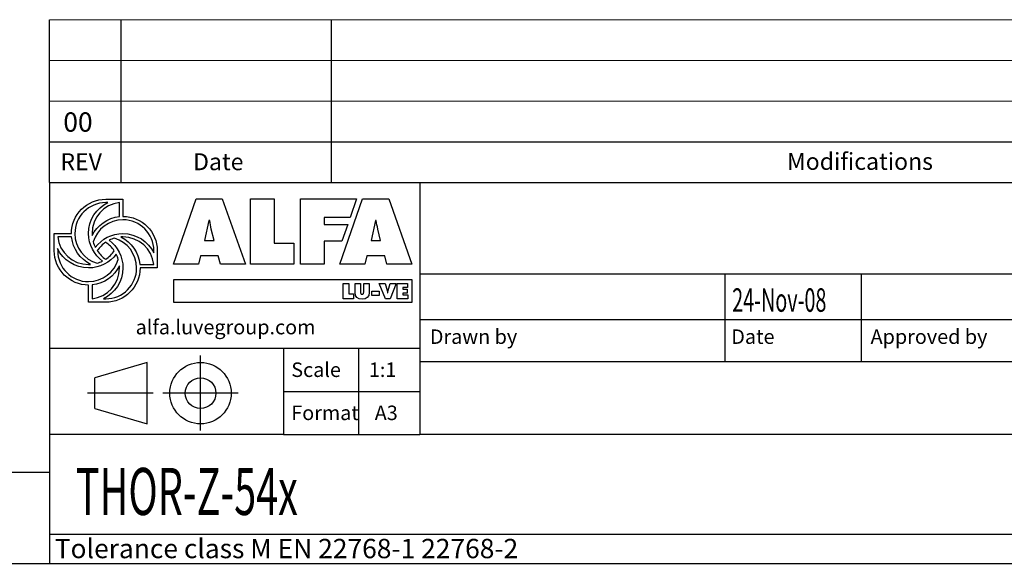
# Model space of a CAD drawing. Extents: x -3999 to 3075, y 474 to 5413.
# Drawn here: x -187 to 1679, y 474 to 1505 of the extents above; entities that cross this region are included whole.
import ezdxf

# ---------------------------------------------------------------- set-up
doc = ezdxf.new("R2010")
doc.units = 0
doc.header["$MEASUREMENT"] = 0
doc.layers.get('0').update_dxf_attribs({"linetype": 'CONTINUOUS'})
for name, color, linetype in [('GEOMETRY', 7, 'CONTINUOUS'), ('LAYER_1', 7, 'CONTINUOUS'), ('SLD-0', 7, 'CONTINUOUS'), ('TITLE', 7, 'CONTINUOUS'), ('TXT_ALL', 7, 'CONTINUOUS')]:
    doc.layers.add(name, color=color, linetype=linetype)
doc.styles.add('SLDTEXTSTYLE0', font='TXT', dxfattribs={"width": 0.605})
doc.styles.add('SLDTEXTSTYLE1', font='TXT', dxfattribs={"width": 0.75})

# ---------------------------------------------------------------- blocks, each defined once
blk = doc.blocks.new('ALFA LU-VE logo')
at = {"layer": 'LAYER_1', "color": 7}
for p, q in [((32.12, 7.07), (32.73, 7.07)), ((32.12, 5.38), (32.12, 7.07)), ((32.73, 7.07), (32.73, 5.92)), ((33.41, 6.07), (33.41, 7.07)), ((33.41, 7.07), (34.02, 7.07)), ((34.02, 7.07), (34.02, 6.13)), ((34.36, 6.13), (34.36, 7.07)), ((34.36, 7.07), (34.97, 7.07)), ((34.97, 7.07), (34.97, 6.07)), ((36.73, 5.38), (36.07, 7.07)), ((36.07, 7.07), (36.72, 7.07)), ((36.72, 7.07), (36.94, 6.3)), ((37.04, 6.3), (37.26, 7.07)), ((37.9, 7.07), (37.25, 5.38)), ((37.26, 7.07), (37.9, 7.07)), ((38.03, 7.07), (39.17, 7.07)), ((38.03, 5.38), (38.03, 7.07)), ((39.17, 6.61), (38.65, 6.61)), ((38.65, 6.61), (38.65, 6.45)), ((39.17, 7.07), (39.17, 6.61)), ((32.73, 5.92), (33.25, 5.92)), ((33.25, 5.92), (33.25, 5.38)), ((35.25, 6.24), (36.05, 6.24)), ((35.25, 5.75), (35.25, 6.24)), ((36.05, 5.75), (35.25, 5.75)), ((36.05, 6.24), (36.05, 5.75)), ((36.98, 6.05), (37, 6.05)), ((38.65, 6.45), (39.12, 6.45)), ((39.12, 6.01), (38.65, 6.01)), ((38.65, 6.01), (38.65, 5.84)), ((38.65, 5.84), (39.19, 5.84)), ((39.12, 6.45), (39.12, 6.01)), ((39.19, 5.84), (39.19, 5.38)), ((33.25, 5.38), (32.12, 5.38)), ((37.25, 5.38), (36.73, 5.38)), ((39.19, 5.38), (38.03, 5.38))]:
    blk.add_line(p, q, dxfattribs=at)
for points in [[(34.19, 5.35), (33.71, 5.35), (33.41, 5.58), (33.41, 6.07)], [(34.02, 6.13), (34.02, 6), (34.02, 5.88), (34.19, 5.88)], [(34.19, 5.88), (34.35, 5.88), (34.36, 6), (34.36, 6.13)], [(34.97, 6.07), (34.97, 5.58), (34.66, 5.35), (34.19, 5.35)], [(36.94, 6.3), (36.96, 6.22), (36.98, 6.14), (36.98, 6.05)], [(37, 6.05), (37, 6.14), (37.01, 6.22), (37.04, 6.3)]]:
    blk.add_open_spline(points, degree=3, dxfattribs=at)
at = {"layer": 'SLD-0', "color": 162}
for p, q in [((6.14, 16.29), (8.02, 16.29)), ((6.38, 15.92), (6.14, 15.92)), ((7.64, 14.39), (7.64, 15.92)), ((0.5, 10.65), (0.5, 12.53)), ((0.5, 12.53), (2.38, 12.53)), ((2.41, 12.16), (0.88, 12.16)), ((0.87, 10.89), (0.88, 10.65)), ((11.78, 10.65), (11.78, 8.77)), ((9.88, 9.15), (11.4, 9.15)), ((11.78, 8.77), (9.9, 8.77)), ((4.26, 5.01), (4.26, 6.89)), ((4.64, 6.91), (4.64, 5.39)), ((5.88, 5.39), (6.14, 5.39)), ((6.14, 5.01), (4.26, 5.01))]:
    blk.add_line(p, q, dxfattribs=at)
at = {"layer": 'SLD-0', "color": 154}
for p, q in [((13.54, 9.2), (16.02, 16.32)), ((16.02, 16.32), (18.88, 16.32)), ((18.88, 16.32), (21.42, 9.2)), ((21.96, 16.32), (24.55, 16.32)), ((21.96, 9.2), (21.96, 16.32)), ((24.55, 16.32), (24.55, 11.48)), ((27.43, 16.32), (33.59, 16.32)), ((27.43, 9.2), (27.43, 16.32)), ((31.76, 9.2), (34.23, 16.32)), ((33.59, 16.32), (32.87, 14.28)), ((34.23, 16.32), (37.1, 16.32)), ((37.1, 16.32), (39.64, 9.2)), ((32.87, 14.28), (30.03, 14.28)), ((30.03, 14.28), (30.03, 13.54)), ((17.42, 13.95), (16.95, 11.78)), ((17.52, 13.95), (17.42, 13.95)), ((17.99, 11.78), (17.69, 13.03)), ((30.03, 13.54), (32.61, 13.54)), ((32.61, 13.54), (31.96, 11.69)), ((35.64, 13.95), (35.17, 11.78)), ((35.74, 13.95), (35.64, 13.95)), ((36.21, 11.78), (35.91, 13.03)), ((16.95, 11.78), (17.99, 11.78)), ((24.55, 11.48), (26.72, 11.48)), ((26.72, 11.48), (26.72, 9.2)), ((31.96, 11.69), (30.03, 11.69)), ((30.03, 11.69), (30.03, 9.2)), ((35.17, 11.78), (36.21, 11.78)), ((16.49, 10.09), (16.28, 9.2)), ((18.44, 10.09), (16.49, 10.09)), ((18.68, 9.2), (18.44, 10.09)), ((34.71, 10.09), (34.5, 9.2)), ((36.66, 10.09), (34.71, 10.09)), ((36.9, 9.2), (36.66, 10.09)), ((16.28, 9.2), (13.54, 9.2)), ((21.42, 9.2), (18.68, 9.2)), ((26.72, 9.2), (21.96, 9.2)), ((30.03, 9.2), (27.43, 9.2)), ((34.5, 9.2), (31.76, 9.2)), ((39.64, 9.2), (36.9, 9.2)), ((39.65, 7.46), (13.55, 7.46)), ((13.55, 7.46), (13.55, 5.02)), ((39.65, 5.02), (39.65, 7.46)), ((13.55, 5.02), (39.65, 5.02))]:
    blk.add_line(p, q, dxfattribs=at)
at = {"layer": 'SLD-0', "color": 162}
for points, degree in [([(2.38, 12.53), (2.38, 14.61), (4.06, 16.29), (6.14, 16.29)], 3), ([(8.02, 16.29), (8.02, 15.56), (8.02, 14.41)], 2), ([(6.14, 15.92), (4.27, 15.92), (2.76, 14.4), (2.76, 12.53)], 3), ([(4.26, 12.53), (4.26, 14.04), (5.11, 15.32), (6.38, 15.92)], 3), ([(7.64, 15.92), (5.95, 15.73), (4.64, 14.27), (4.64, 12.53)], 3), ([(4.64, 12.31), (5.21, 13.44), (6.33, 14.26), (7.64, 14.39)], 3), ([(8.02, 14.04), (6.49, 14.04), (5.19, 13.02), (4.77, 11.62)], 3), ([(8.02, 14.41), (10.1, 14.41), (11.78, 12.73), (11.78, 10.65)], 3), ([(11.4, 10.65), (11.4, 12.52), (9.89, 14.04), (8.02, 14.04)], 3), ([(0.88, 12.16), (1.07, 10.47), (2.52, 9.15), (4.26, 9.15)], 3), ([(4.48, 9.16), (3.34, 9.72), (2.54, 10.84), (2.41, 12.16)], 3), ([(2.76, 12.53), (2.76, 10.99), (3.79, 9.69), (5.2, 9.28)], 3), ([(5.78, 9.51), (4.86, 10.2), (4.26, 11.3), (4.26, 12.53)], 3), ([(4.64, 12.53), (4.64, 12.46), (4.64, 12.38), (4.64, 12.31)], 3), ([(5, 11.02), (5.68, 11.94), (6.78, 12.53), (8.02, 12.53)], 3), ([(7.09, 12.02), (6.88, 11.97), (6.69, 11.89), (6.5, 11.8)], 3), ([(9.52, 8.77), (9.52, 10.31), (8.49, 11.61), (7.09, 12.02)], 3), ([(7.8, 12.16), (8.94, 11.6), (9.75, 10.47), (9.88, 9.15)], 3), ([(8.02, 12.16), (7.95, 12.16), (7.87, 12.16), (7.8, 12.16)], 3), ([(8.02, 12.53), (9.5, 12.53), (10.79, 11.66), (11.4, 10.41)], 3), ([(11.4, 9.15), (11.21, 10.84), (9.76, 12.16), (8.02, 12.16)], 3), ([(4.26, 8.77), (2.77, 8.77), (1.48, 9.64), (0.87, 10.89)], 3), ([(4.77, 11.62), (4.83, 11.41), (4.9, 11.2), (5, 11.02)], 3), ([(6.14, 11.59), (5.78, 11.34), (5.46, 11.03), (5.21, 10.66)], 3), ([(7.07, 10.65), (6.82, 11.01), (6.51, 11.34), (6.14, 11.59)], 3), ([(6.5, 11.8), (7.43, 11.11), (8.02, 10.01), (8.02, 8.77)], 3), ([(4.26, 6.89), (2.18, 6.89), (0.5, 8.58), (0.5, 10.65)], 3), ([(0.88, 10.65), (0.88, 8.78), (2.39, 7.27), (4.26, 7.27)], 3), ([(7.29, 10.28), (6.61, 9.36), (5.49, 8.77), (4.26, 8.77)], 3), ([(4.26, 7.27), (5.8, 7.27), (7.1, 8.3), (7.51, 9.71)], 3), ([(5.21, 10.66), (5.46, 10.29), (5.77, 9.97), (6.14, 9.72)], 3), ([(6.14, 9.72), (6.51, 9.97), (6.82, 10.28), (7.07, 10.65)], 3), ([(7.51, 9.71), (7.46, 9.91), (7.38, 10.1), (7.29, 10.28)], 3), ([(11.4, 10.41), (11.41, 10.51), (11.4, 10.65)], 2), ([(4.26, 9.15), (4.34, 9.15), (4.41, 9.15), (4.48, 9.16)], 3), ([(7.64, 9.01), (7.08, 7.86), (5.96, 7.04), (4.64, 6.91)], 3), ([(4.64, 5.39), (6.33, 5.58), (7.64, 7.03), (7.64, 8.77)], 3), ([(5.2, 9.28), (5.4, 9.34), (5.6, 9.42), (5.78, 9.51)], 3), ([(8.02, 8.77), (8.02, 7.29), (7.12, 6), (5.88, 5.39)], 3), ([(9.9, 8.77), (9.89, 6.7), (8.21, 5.01), (6.14, 5.01)], 3), ([(6.14, 5.39), (8.01, 5.39), (9.52, 6.9), (9.52, 8.77)], 3), ([(7.64, 8.77), (7.64, 8.85), (7.65, 8.93), (7.64, 9.01)], 3)]:
    blk.add_open_spline(points, degree=degree, dxfattribs=at)
at = {"layer": 'SLD-0', "color": 154}
for points in [[(17.69, 13.03), (17.61, 13.34), (17.57, 13.65), (17.52, 13.95)], [(35.91, 13.03), (35.83, 13.34), (35.78, 13.65), (35.74, 13.95)]]:
    blk.add_open_spline(points, degree=3, dxfattribs=at)
at = {"layer": 'TITLE', "insert": (9.41, 3.09), "char_height": 1.5875, "attachment_point": 1, "style": 'SLDTEXTSTYLE0'}
blk.add_mtext('alfa.luvegroup.com', dxfattribs=at)
blk = doc.blocks.new('A$C3E8D0E3B')
at = {"color": 7, "linetype": 'Continuous', "lineweight": 0}
for p, q in [((223.31, 59.51), (408.31, 59.51)), ((223.31, 55.06), (408.31, 55.06)), ((223.31, 50.61), (408.31, 50.61))]:
    blk.add_line(p, q, dxfattribs=at)
at = {"layer": 'GEOMETRY', "color": 7}
for p, q in [((223.31, 46.16), (223.31, 59.51)), ((231.13, 41.71), (231.13, 59.51)), ((254.15, 41.71), (254.15, 59.51)), ((223.31, 41.71), (223.31, 46.16)), ((223.31, 46.16), (408.31, 46.16)), ((223.31, 41.71), (408.31, 41.71)), ((223.31, 41.71), (235.77, 41.71)), ((235.77, 41.71), (252.27, 41.71)), ((376.29, 14.09), (263.81, 14.09)), ((0, 9.97), (223.31, 9.97))]:
    blk.add_line(p, q, dxfattribs=at)
at = {"layer": 'TITLE', "color": 7, "linetype": 'Continuous'}
for p, q in [((223.31, 41.71), (408.31, 41.71)), ((223.31, 41.71), (223.31, 0)), ((263.81, 31.71), (408.31, 31.71)), ((263.81, 26.71), (408.31, 26.71)), ((239.8, 14.53), (239.8, 22.74)), ((233.97, 22), (228.26, 20.31)), ((233.97, 15.27), (233.97, 22)), ((228.26, 16.95), (228.26, 20.31)), ((234.62, 18.63), (227.47, 18.63)), ((243.93, 18.63), (235.71, 18.63)), ((228.26, 16.95), (233.97, 15.27)), ((0, 0), (408.31, 0)), ((223.31, 0), (408.31, 0))]:
    blk.add_line(p, q, dxfattribs=at)
at = {"layer": 'TITLE', "color": 7}
for p, q in [((223.31, 41.71), (263.81, 41.71)), ((223.31, 41.71), (223.31, 26.89)), ((223.31, 41.71), (408.31, 41.71)), ((263.81, 41.71), (263.81, 23.57)), ((297.2, 31.71), (297.2, 22.08)), ((312.11, 31.71), (312.11, 22.08)), ((223.31, 23.57), (263.81, 23.57)), ((248.89, 23.57), (263.81, 23.57)), ((248.89, 23.57), (248.89, 14.09)), ((257.14, 14.09), (257.14, 23.57)), ((263.81, 23.57), (263.81, 14.09)), ((263.81, 22.08), (408.31, 22.08)), ((248.89, 18.83), (263.81, 18.83)), ((248.89, 14.09), (223.31, 14.09)), ((248.89, 14.09), (263.81, 14.09)), ((376.28, 3.14), (223.31, 3.14))]:
    blk.add_line(p, q, dxfattribs=at)
at = {"layer": 'TITLE', "color": 7, "linetype": 'Continuous'}
for radius in [3.36, 1.68]:
    blk.add_circle((239.82, 18.63), radius, dxfattribs=at)
at = {"layer": 'GEOMETRY'}
blk.add_blockref('ALFA LU-VE logo', (223.31, 23.57), dxfattribs=at)
at = {"layer": 'GEOMETRY', "color": 7, "style": 'SLDTEXTSTYLE1'}
for s, insert, char_height, attachment_point in [('00', (226.41, 49.37), 2.117, 2), ('REV', (226.76, 44.89), 1.852, 2), ('Date', (241.76, 44.89), 1.852, 2), ('Modifications', (303.98, 44.93), 1.8521, 1)]:
    blk.add_mtext(s, dxfattribs=dict(at, insert=insert, char_height=char_height, attachment_point=attachment_point))
at = {"layer": 'TITLE', "color": 7, "attachment_point": 1, "style": 'SLDTEXTSTYLE1'}
for s, insert, char_height in [('Drawn by', (264.91, 25.61), 1.587), ('Date', (297.89, 25.61), 1.587), ('Approved by', (313.13, 25.61), 1.5875), ('Scale', (249.75, 21.99), 1.587), ('1:1', (258.24, 21.99), 1.587), ('Format', (249.75, 17.27), 1.587), ('A3', (258.88, 17.27), 1.587), ('Tolerance class M EN 22768-1 22768-2', (223.87, 2.68), 2.1167)]:
    blk.add_mtext(s, dxfattribs=dict(at, insert=insert, char_height=char_height))

msp = doc.modelspace()

# ---------------------------------------------------------------- block references
at = {"xscale": 17.325, "yscale": 17.325, "zscale": 17.325}
msp.add_blockref('A$C3E8D0E3B', (-3999.1, 474), dxfattribs=at)

# ---------------------------------------------------------------- texts
at = {"layer": 'TXT_ALL', "width": 0.616}
for s, height, p in [('24-Nov-08', 44.62, (1163.5, 951.1)), ('THOR-Z-54x', 89.25, (-80.5, 565.7))]:
    msp.add_text(s, height=height, dxfattribs=at).set_placement(p)

doc.saveas('drawing.dxf')
